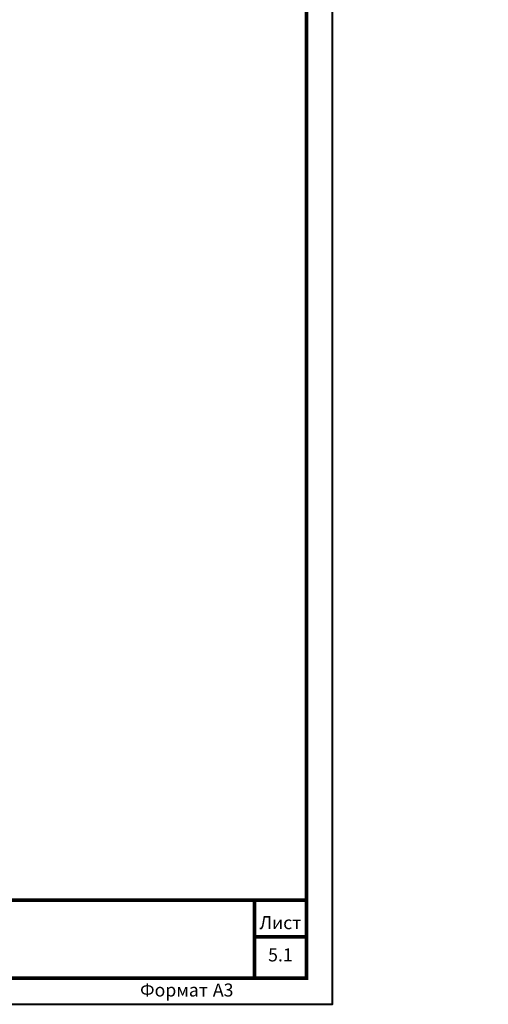
# Model space of a CAD drawing. Units: millimetres. Extents: x -89832 to 75521, y -28682 to -200.
# Drawn here: x 40898 to 41800, y -19020 to -17127 of the extents above; entities that cross this region are included whole.
import ezdxf
from ezdxf import colors
from ezdxf.entities.mleader import LeaderData, LeaderLine
from ezdxf.enums import TextEntityAlignment as Align
from ezdxf.math import Vec2, Vec3

# ---------------------------------------------------------------- set-up
doc = ezdxf.new("R2010")
doc.units = ezdxf.units.MM
doc.layers.get('0').update_dxf_attribs({"lineweight": 30})
doc.layers.add('TN-АННОТАЦИИ @ 10', color=7, linetype='Continuous', lineweight=20, true_color=0x000000)
doc.layers.add('TN-ТАБЛИЦЫ', color=7, linetype='Continuous', lineweight=40, true_color=0x000000)
doc.styles.add('TN-Текст', font='isocpeur.ttf')

# ---------------------------------------------------------------- blocks, each defined once
blk = doc.blocks.new('*U184')
blk.add_lwpolyline([(0, 0), (420, 0), (420, 297), (0, 297)], close=True)
at = {"const_width": 0.7}
for points in [[(20, 5), (415, 5), (415, 292), (20, 292)], [(230, 20), (230, 5), (415, 5), (415, 20)]]:
    blk.add_lwpolyline(points, close=True, dxfattribs=at)
for points in [[(405, 20), (405, 5)], [(405, 13), (415, 13)]]:
    blk.add_lwpolyline(points, dxfattribs=at)
at = {"color": 0, "style": 'TN-Текст'}
blk.add_text('Лист', height=2.5, dxfattribs=at).set_placement((410, 13.67), align=Align.BOTTOM_CENTER)
blk.add_text('Формат', height=2.5, dxfattribs=at).set_placement((383, 1.5))
at = {"color": 0, "style": 'TN-Текст', "flags": 8}
for tag, p in [('ФОРМА6_001', (344.12, 11.62)), ('ФОРМАТ', (397, 1.5))]:
    blk.add_attdef(tag, p, '', height=2.5, dxfattribs=at)
blk.add_attdef('ЛИСТ__', text='', height=2.5, dxfattribs=at).set_placement((410, 9.5), align=Align.MIDDLE_CENTER)
blk = doc.blocks.new('_DotSmall')
at = {"color": 0, "linetype": 'ByBlock', "const_width": 0.5}
blk.add_lwpolyline([(-0.0625, 0, 1), (0.0625, 0, 1)], format="xyb", close=True, dxfattribs=at)

msp = doc.modelspace()

# ---------------------------------------------------------------- block references
at = {"layer": 'TN-ТАБЛИЦЫ', "color": 7}
ref = msp.add_blockref('*U184', (37300, -19020), dxfattribs=dict(at, xscale=10, yscale=10, zscale=10))
ref.add_attrib('ФОРМАТ', 'А3', (41270, -19005), dxfattribs={"layer": '0', "color": 0, "height": 25, "style": 'TN-Текст'})
ref.add_attrib('ЛИСТ__', '5.1', dxfattribs={"layer": '0', "color": 0, "height": 25, "style": 'TN-Текст'}).set_placement((41400, -18925), align=Align.MIDDLE_CENTER)

# ---------------------------------------------------------------- leaders
at = {"layer": 'TN-АННОТАЦИИ @ 10'}
ml = msp.add_multileader_mtext('Standard', dxfattribs=at)
ml.set_content('Удлинитель для кровельного^Jограждения ТЕХНОНИКОЛЬ', color=256, style='TN-Текст')
ml.set_leader_properties(color=256, linetype='ByLayer', lineweight=-1)
ml.set_arrow_properties(name='DOTSMALL')
ml.build(insert=Vec2(0, 0))
ml.multileader.update_dxf_attribs({"text_left_attachment_type": 6, "text_right_attachment_type": 6, "dogleg_length": 100, "arrow_head_size": 50, "scale": 10})
ctx = ml.context
ctx.base_point, ctx.scale, ctx.char_height, ctx.arrow_head_size, ctx.landing_gap_size, ctx.plane_origin = Vec3(40276, -18014.2), 10, 25, 50, 0, Vec3(38305.3, -18342.4)
ctx.left_attachment, ctx.right_attachment, ctx.text_align_type = 6, 6, 1
notes = []
notes.append((ctx, [(1, (1, 1, 0), (40231.4, -18014.2), (1, 0), 44.6, [(1, [(40231.4, -17706.5)], 0, [])])]))
ctx.mtext.insert, ctx.mtext.width, ctx.mtext.alignment, ctx.mtext.line_spacing_style, ctx.mtext.flow_direction = Vec3(40502.3, -17981.7), 969.48, 2, 2, 5
for ctx, leaders in notes:
    for number, flags, end, landing, length, lines in leaders:
        leader = LeaderData()
        leader.index, (leader.has_last_leader_line, leader.has_dogleg_vector, leader.attachment_direction) = number, flags
        leader.last_leader_point, leader.dogleg_vector, leader.dogleg_length = Vec3(end), Vec3(landing), length
        for number, points, colour, breaks in lines:
            line = LeaderLine()
            line.index, line.vertices, line.color, line.breaks = number, Vec3.list(points), colors.encode_raw_color(colour), breaks
            leader.lines.append(line)
        ctx.leaders.append(leader)

doc.saveas('drawing.dxf')
